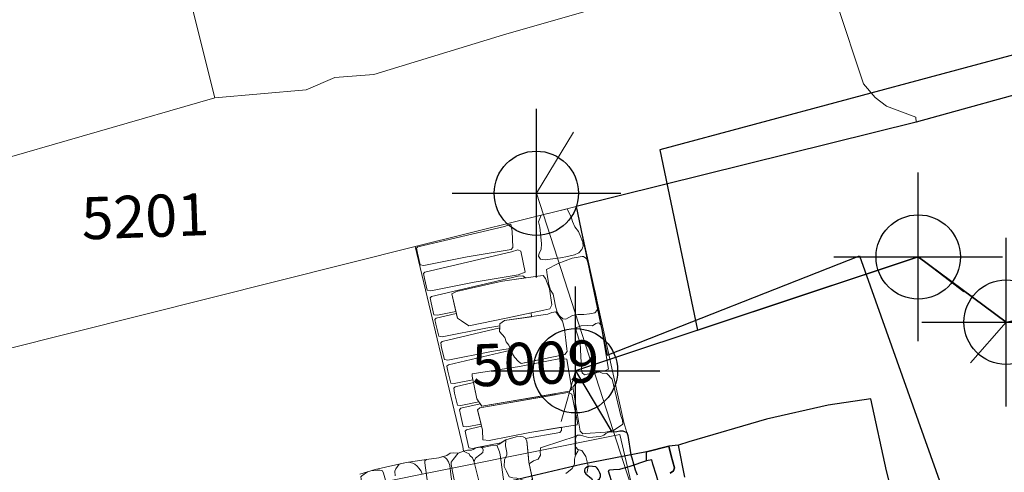
# Model space of a CAD drawing. Units: millimetres. Extents: x 521334 to 529842, y 180915 to 182484.
# Drawn here: x 529549 to 529551, y 181312 to 181313 of the extents above; entities that cross this region are included whole.
import ezdxf
from ezdxf.enums import TextEntityAlignment as Align

# ---------------------------------------------------------------- set-up
doc = ezdxf.new("R2010")
doc.units = ezdxf.units.MM
doc.header["$PDMODE"] = 34
doc.header["$PDSIZE"] = 0.2
for name, color, linetype in [('Arch_deposit_5022', 43, 'Continuous'), ('Arch_deposit_5026', 43, 'Continuous'), ('Arch_intervention', 41, 'Continuous'), ('Arch_Structure', 7, 'Continuous'), ('BLD_Brick', 1, 'Continuous'), ('BLD_Mortar', 7, 'Continuous'), ('EV_EVALTP', 5, 'Continuous'), ('SUR_DP', 250, 'Continuous'), ('XTXT_CTXT', 7, 'Continuous')]:
    doc.layers.add(name, color=color, linetype=linetype)
for name, color, linetype, lineweight in [('Arch_Feature', 7, 'Continuous', 18), ('Arch_Feature_Phase2', 20, 'Continuous', 18), ('Arch_Feature_Phase2_brick', 20, 'Continuous', 18), ('Arch_Feature_Phase4', 40, 'Continuous', 18), ('Arch_Section', 5, 'Continuous', 13), ('Section_point', 62, 'Continuous', 18)]:
    doc.layers.add(name, color=color, linetype=linetype, lineweight=lineweight)
doc.styles.add('OA_HEL', font='micross.ttf')

msp = doc.modelspace()

# ---------------------------------------------------------------- linework, layer by layer
at = {"layer": 'Arch_deposit_5022', "elevation": 1134.4193}
msp.add_lwpolyline([(529551.9288, 181313.3109), (529551.2883, 181313.1341), (529550.4821, 181312.9336), (529550.5553, 181312.5813), (529551.1542, 181312.8169), (529551.4745, 181311.9163), (529551.5168, 181312.0605)], dxfattribs=at)
at = {"layer": 'Arch_deposit_5026', "elevation": 1134.4193}
msp.add_lwpolyline([(529552.1791, 181312.8209), (529552.023, 181313.4293), (529550.6803, 181313.0683), (529550.7701, 181312.6405), (529551.2933, 181312.8141), (529551.5017, 181312.6595)], close=True, dxfattribs=at)
at = {"layer": 'Arch_Feature', "color": 1, "elevation": 1134.4193}
msp.add_lwpolyline([(529548.6357, 181312.4715), (529548.2348, 181312.3754), (529548.2209, 181312.5287), (529548.68, 181312.9064), (529548.6944, 181312.927), (529549.0661, 181313.0302), (529549.625, 181313.1916), (529549.8412, 181313.2107), (529549.9098, 181313.2395), (529550.0018, 181313.2466), (529550.3095, 181313.3408), (529550.6493, 181313.439), (529550.9185, 181313.4916), (529551.0671, 181313.5256), (529551.0779, 181313.4903), (529551.0996, 181313.4174), (529551.1637, 181313.2247), (529551.191, 181313.1924), (529551.2179, 181313.172), (529551.2878, 181313.146), (529551.2883, 181313.1341), (529550.4821, 181312.9336), (529550.1002, 181312.8389)], close=True, dxfattribs=at)
at = {"layer": 'Arch_Feature', "elevation": 1134.4193}
for points in [[(529550.6264, 181312.2975), (529550.6215, 181312.3095), (529550.6138, 181312.3381), (529550.6113, 181312.3447), (529550.6046, 181312.3905), (529550.6022, 181312.3977), (529550.5949, 181312.4219), (529550.4821, 181312.9336), (529550.1002, 181312.8389), (529550.2134, 181312.3648), (529550.2145, 181312.3535), (529550.224, 181312.3557), (529550.234, 181312.3563), (529550.2377, 181312.3576), (529550.2436, 181312.3617), (529550.2552, 181312.3633), (529550.2645, 181312.3627), (529550.2791, 181312.3661), (529550.2937, 181312.3682), (529550.299, 181312.3705), (529550.3151, 181312.3807), (529550.3394, 181312.3878), (529550.3489, 181312.3882), (529550.3564, 181312.3875), (529550.3609, 181312.3849), (529550.3647, 181312.378), (529550.3647, 181312.378), (529550.3677, 181312.3472), (529550.3697, 181312.3275), (529550.3781, 181312.2876)], [(529550.396, 181312.2031), (529550.3697, 181312.3275), (529550.3647, 181312.378), (529550.3609, 181312.3849), (529550.3564, 181312.3875), (529550.3489, 181312.3882), (529550.3394, 181312.3878), (529550.3151, 181312.3807), (529550.299, 181312.3705), (529550.2937, 181312.3682), (529550.2791, 181312.3661), (529550.2645, 181312.3627), (529550.2552, 181312.3633), (529550.2436, 181312.3617), (529550.2377, 181312.3576), (529550.234, 181312.3563), (529550.224, 181312.3557), (529550.2145, 181312.3535), (529550.2021, 181312.3488), (529550.1918, 181312.3496), (529550.1834, 181312.3491), (529550.1751, 181312.3434), (529550.156, 181312.3376), (529550.1268, 181312.3335), (529550.0788, 181312.3264), (529550.0049, 181312.3099), (529549.9684, 181312.2988)]]:
    msp.add_lwpolyline(points, dxfattribs=at)
at = {"layer": 'Arch_Feature_Phase2', "elevation": 1134.4193}
msp.add_lwpolyline([(529549.6787, 181310.2508), (529550.686, 181310.4811), (529550.4713, 181311.4578), (529550.3855, 181311.7503), (529550.3075, 181312.1364), (529549.6306, 181311.9775), (529549.581, 181312.1919), (529550.5858, 181312.3928), (529550.7467, 181311.7052), (529551.0722, 181310.5257), (529550.8362, 181310.4237), (529550.7841, 181310.4089), (529550.7951, 181310.277), (529550.177, 181310.0423), (529549.89, 181310.1055), (529549.7165, 181310.1257), (529549.6787, 181310.2508)], close=True, dxfattribs=at)
at = {"layer": 'Arch_Feature_Phase2_brick', "elevation": 1134.4193}
for points in [[(529550.4602, 181312.9282), (529550.4624, 181312.9243), (529550.4624, 181312.9243), (529550.4697, 181312.9092), (529550.4734, 181312.8983), (529550.4786, 181312.8856), (529550.4873, 181312.8748), (529550.4928, 181312.861), (529550.4979, 181312.8488), (529550.4984, 181312.8399), (529550.4952, 181312.8319), (529550.4881, 181312.8241), (529550.478, 181312.8195), (529550.4616, 181312.8156), (529550.4445, 181312.8121), (529550.4081, 181312.8074), (529550.397, 181312.8093), (529550.3926, 181312.8161), (529550.3943, 181312.8232), (529550.3989, 181312.8321), (529550.4, 181312.8463), (529550.396, 181312.8845), (529550.3929, 181312.8978), (529550.3992, 181312.913), (529550.4602, 181312.9282), (529550.4602, 181312.9282)], [(529550.3299, 181312.8752), (529550.3272, 181312.8916), (529550.312, 181312.8867), (529550.1063, 181312.8384), (529550.1029, 181312.8351), (529550.1052, 181312.8234), (529550.112, 181312.7953), (529550.1203, 181312.7942), (529550.2237, 181312.8143), (529550.3276, 181312.8319), (529550.332, 181312.8367)], [(529550.3505, 181312.828), (529550.3438, 181312.8314), (529550.3286, 181312.8265), (529550.1229, 181312.7782), (529550.1195, 181312.7749), (529550.1218, 181312.7633), (529550.1286, 181312.7351), (529550.1369, 181312.734), (529550.2402, 181312.7541), (529550.3441, 181312.7717), (529550.3612, 181312.7783)], [(529550.511, 181312.7953), (529550.5073, 181312.8087), (529550.5047, 181312.8113), (529550.4997, 181312.8149), (529550.4959, 181312.815), (529550.4722, 181312.8111), (529550.4394, 181312.799), (529550.4115, 181312.7841), (529550.4128, 181312.7717), (529550.4173, 181312.7487), (529550.421, 181312.7353), (529550.4277, 181312.726), (529550.4297, 181312.7137), (529550.4332, 181312.6973), (529550.437, 181312.6831), (529550.442, 181312.675), (529550.4507, 181312.6676), (529550.4575, 181312.6665), (529550.473, 181312.6757), (529550.486, 181312.6778), (529550.5, 181312.6779), (529550.5138, 181312.6794), (529550.5261, 181312.6815), (529550.5317, 181312.6876), (529550.533, 181312.6981), (529550.5306, 181312.7126), (529550.5268, 181312.7312), (529550.5234, 181312.7469)], [(529550.187, 181312.7268), (529550.1981, 181312.732), (529550.2921, 181312.7532), (529550.3075, 181312.7567), (529550.3614, 181312.7645), (529550.3555, 181312.769), (529550.3447, 181312.7686), (529550.139, 181312.7204), (529550.1356, 181312.717), (529550.1379, 181312.7054), (529550.1447, 181312.6772), (529550.153, 181312.6762), (529550.1966, 181312.6846)], [(529550.3159, 181312.6687), (529550.4055, 181312.6882), (529550.4197, 181312.6914), (529550.4244, 181312.7006), (529550.4185, 181312.7385), (529550.4089, 181312.7634), (529550.4033, 181312.7702), (529550.3914, 181312.7689), (529550.3075, 181312.7567), (529550.2921, 181312.7532), (529550.1981, 181312.732), (529550.187, 181312.7268), (529550.2001, 181312.6688), (529550.2096, 181312.6629), (529550.2273, 181312.6506)], [(529550.3006, 181312.6508), (529550.3007, 181312.6554), (529550.3119, 181312.6631), (529550.3756, 181312.6724), (529550.3751, 181312.6816), (529550.3159, 181312.6687), (529550.2273, 181312.6506), (529550.2096, 181312.6629), (529550.2001, 181312.6688), (529550.1975, 181312.6804), (529550.1502, 181312.6693), (529550.1468, 181312.666), (529550.1491, 181312.6544), (529550.1559, 181312.6262), (529550.1642, 181312.6251), (529550.2676, 181312.6453)], [(529550.3119, 181312.6631), (529550.3007, 181312.6554), (529550.3003, 181312.6377), (529550.3126, 181312.6233), (529550.3157, 181312.6131), (529550.322, 181312.6048), (529550.3287, 181312.5882), (529550.3357, 181312.5764), (529550.3448, 181312.5662), (529550.3516, 181312.5615), (529550.4549, 181312.5832), (529550.4607, 181312.5903), (529550.4596, 181312.596), (529550.4542, 181312.6439), (529550.4496, 181312.6621), (529550.4336, 181312.6841), (529550.4244, 181312.6824), (529550.4144, 181312.6781)], [(529550.3126, 181312.6233), (529550.3003, 181312.6377), (529550.3005, 181312.6458), (529550.1639, 181312.6137), (529550.1606, 181312.6104), (529550.1628, 181312.5988), (529550.1696, 181312.5706), (529550.1779, 181312.5695), (529550.2813, 181312.5897), (529550.3251, 181312.5971), (529550.322, 181312.6048), (529550.3157, 181312.6131)], [(529550.5414, 181312.6518), (529550.5589, 181312.5481), (529550.5517, 181312.5447), (529550.5411, 181312.5443), (529550.5014, 181312.5345), (529550.496, 181312.5395), (529550.4946, 181312.5479), (529550.4913, 181312.61), (529550.4818, 181312.6391), (529550.4826, 181312.6465), (529550.494, 181312.6512), (529550.5088, 181312.6517), (529550.5204, 181312.6511), (529550.5286, 181312.6567), (529550.5349, 181312.6579), (529550.537, 181312.657)], [(529550.3448, 181312.5662), (529550.3357, 181312.5764), (529550.3287, 181312.5882), (529550.3268, 181312.5929), (529550.1788, 181312.5582), (529550.1754, 181312.5548), (529550.1777, 181312.5432), (529550.1845, 181312.515), (529550.1928, 181312.514), (529550.2369, 181312.5225), (529550.2351, 181312.5315), (529550.2355, 181312.5369), (529550.3477, 181312.5545), (529550.404, 181312.5656), (529550.4036, 181312.5724), (529550.3516, 181312.5615)], [(529550.3477, 181312.5545), (529550.2355, 181312.5369), (529550.2351, 181312.5315), (529550.246, 181312.4773), (529550.2578, 181312.4604), (529550.4661, 181312.4956), (529550.4719, 181312.5006), (529550.4625, 181312.5565), (529550.4598, 181312.5721), (529550.4449, 181312.5736)], [(529550.5672, 181312.5243), (529550.5546, 181312.5379), (529550.5438, 181312.5388), (529550.5375, 181312.5414), (529550.5273, 181312.5388), (529550.5186, 181312.5329), (529550.5017, 181312.5269), (529550.4896, 181312.5205), (529550.479, 181312.5119), (529550.474, 181312.5053), (529550.4911, 181312.4011), (529550.4978, 181312.395), (529550.5036, 181312.3958), (529550.5517, 181312.399), (529550.5701, 181312.4028), (529550.5928, 181312.4178), (529550.5915, 181312.4271), (529550.5877, 181312.4372)], [(529550.2381, 181312.5163), (529550.1947, 181312.5062), (529550.1914, 181312.5028), (529550.1936, 181312.4912), (529550.2004, 181312.463), (529550.2087, 181312.4619), (529550.251, 181312.4702), (529550.246, 181312.4773)], [(529550.248, 181312.4517), (529550.2538, 181312.4567), (529550.4321, 181312.4875), (529550.4319, 181312.4898), (529550.2578, 181312.4604), (529550.2539, 181312.4659), (529550.2083, 181312.4552), (529550.2049, 181312.4519), (529550.2072, 181312.4403), (529550.214, 181312.4121), (529550.2223, 181312.411), (529550.2563, 181312.4176)], [(529550.3724, 181312.3982), (529550.4845, 181312.4162), (529550.4849, 181312.4216), (529550.472, 181312.489), (529550.462, 181312.4926), (529550.2538, 181312.4567), (529550.248, 181312.4517), (529550.2599, 181312.4032), (529550.2603, 181312.3802), (529550.2753, 181312.3787)], [(529550.2599, 181312.4032), (529550.2576, 181312.4127), (529550.2218, 181312.4043), (529550.2184, 181312.401), (529550.2207, 181312.3893), (529550.2275, 181312.3611), (529550.2358, 181312.3601), (529550.2433, 181312.3615), (529550.2436, 181312.3617), (529550.2463, 181312.3621), (529550.3032, 181312.3732), (529550.3151, 181312.3807), (529550.3394, 181312.3878), (529550.3489, 181312.3882), (529550.3564, 181312.3875), (529550.3609, 181312.3849), (529550.3614, 181312.384), (529550.4431, 181312.3977), (529550.4475, 181312.4026), (529550.4471, 181312.4102), (529550.3724, 181312.3982), (529550.2753, 181312.3787), (529550.2603, 181312.3802)], [(529550.3647, 181312.378), (529550.3609, 181312.3849), (529550.3564, 181312.3875), (529550.3489, 181312.3882), (529550.3394, 181312.3878), (529550.3151, 181312.3807), (529550.3144, 181312.3665), (529550.3171, 181312.3508), (529550.3173, 181312.3445), (529550.312, 181312.3327), (529550.3115, 181312.3169), (529550.3166, 181312.3065), (529550.3234, 181312.2926), (529550.3314, 181312.2907), (529550.3409, 181312.2895), (529550.3564, 181312.2848), (529550.3675, 181312.2815), (529550.3738, 181312.2828), (529550.3779, 181312.2861), (529550.3781, 181312.2876), (529550.3697, 181312.3275)], [(529550.2607, 181312.3507), (529550.2617, 181312.357), (529550.2599, 181312.3607), (529550.2552, 181312.3633), (529550.2436, 181312.3617), (529550.2377, 181312.3576), (529550.234, 181312.3563), (529550.224, 181312.3557), (529550.2145, 181312.3535), (529550.2211, 181312.3501), (529550.2279, 181312.347), (529550.2297, 181312.3433), (529550.2357, 181312.3381), (529550.2396, 181312.3293), (529550.2405, 181312.3312), (529550.2432, 181312.3367), (529550.2534, 181312.345)], [(529550.3015, 181312.3449), (529550.2997, 181312.3522), (529550.2937, 181312.3682), (529550.2791, 181312.3661), (529550.2645, 181312.3627), (529550.2552, 181312.3633), (529550.2599, 181312.3607), (529550.2617, 181312.357), (529550.2607, 181312.3507), (529550.2534, 181312.345), (529550.2432, 181312.3367), (529550.2405, 181312.3312), (529550.2396, 181312.3293), (529550.2402, 181312.3278), (529550.2529, 181312.2766), (529550.2579, 181312.2707), (529550.2772, 181312.2593), (529550.2827, 181312.2532), (529550.2891, 181312.2518), (529550.2963, 181312.2568), (529550.3019, 181312.2623), (529550.3091, 181312.2673), (529550.3115, 181312.2742)], [(529550.1856, 181312.2916), (529550.1825, 181312.3198), (529550.1788, 181312.3285), (529550.1753, 181312.3346), (529550.1722, 181312.3374), (529550.166, 181312.3406), (529550.156, 181312.3376), (529550.1268, 181312.3335), (529550.1229, 181312.3306), (529550.1231, 181312.3256), (529550.1383, 181312.2153), (529550.1443, 181312.1992), (529550.1469, 181312.1964), (529550.1823, 181312.1994), (529550.1921, 181312.2027), (529550.1967, 181312.2028), (529550.1982, 181312.2087), (529550.1979, 181312.2166)], [(529550.2402, 181312.3278), (529550.2357, 181312.3381), (529550.2297, 181312.3433), (529550.2279, 181312.347), (529550.2211, 181312.3501), (529550.2145, 181312.3535), (529550.2021, 181312.3488), (529550.1904, 181312.334), (529550.1852, 181312.3275), (529550.1854, 181312.3217), (529550.2003, 181312.2443), (529550.215, 181312.1956), (529550.2227, 181312.2013), (529550.2317, 181312.2071), (529550.2423, 181312.2129), (529550.2493, 181312.2165), (529550.2575, 181312.2189), (529550.2611, 181312.2227), (529550.2638, 181312.2303), (529550.2566, 181312.2555), (529550.254, 181312.2587), (529550.2505, 181312.2636), (529550.2515, 181312.2691), (529550.2529, 181312.2766)], [(529550.0355, 181312.2657), (529550.025, 181312.3016), (529550.0223, 181312.3069), (529550.016, 181312.3084), (529550.0102, 181312.3086), (529549.9952, 181312.3069), (529549.9872, 181312.3045), (529549.9735, 181312.2952), (529549.9715, 181312.293), (529549.9717, 181312.288), (529549.9725, 181312.2651), (529549.9822, 181312.2175), (529549.9959, 181312.173), (529550.0019, 181312.1691), (529550.0119, 181312.1682), (529550.0154, 181312.1654), (529550.0221, 181312.1648), (529550.0304, 181312.1655), (529550.0374, 181312.1658), (529550.0466, 181312.1665), (529550.0494, 181312.1708), (529550.0504, 181312.1758), (529550.0518, 181312.1834), (529550.0367, 181312.2437)]]:
    msp.add_lwpolyline(points, close=True, dxfattribs=at)
for points in [[(529550.6264, 181312.2975), (529550.6215, 181312.3095), (529550.6138, 181312.3381), (529550.6113, 181312.3447), (529550.6046, 181312.3905), (529550.6022, 181312.3977), (529550.5926, 181312.4017), (529550.5854, 181312.4015), (529550.5782, 181312.4001), (529550.5704, 181312.3998), (529550.5632, 181312.3996), (529550.5571, 181312.3982), (529550.5522, 181312.3958), (529550.5479, 181312.3918), (529550.5397, 181312.3882), (529550.5292, 181312.3878), (529550.5214, 181312.3864), (529550.5109, 181312.386), (529550.5002, 181312.3889), (529550.4924, 181312.3914), (529550.4852, 181312.3912), (529550.4819, 181312.3894), (529550.4048, 181312.3641), (529550.3972, 181312.3611), (529550.3969, 181312.352), (529550.3972, 181312.3437), (529550.3919, 181312.3349), (529550.381, 181312.3303), (529550.3706, 181312.3233), (529550.3781, 181312.2876)], [(529550.6264, 181312.2975), (529550.6215, 181312.3095), (529550.6138, 181312.3381), (529550.6113, 181312.3447), (529550.6046, 181312.3905), (529550.6022, 181312.3977), (529550.5926, 181312.4017), (529550.5854, 181312.4015), (529550.5782, 181312.4001), (529550.5704, 181312.3998), (529550.5632, 181312.3996), (529550.5571, 181312.3982), (529550.5522, 181312.3958), (529550.5479, 181312.3918), (529550.5397, 181312.3882), (529550.5292, 181312.3878), (529550.5214, 181312.3864), (529550.5109, 181312.386), (529550.5002, 181312.3889), (529550.4924, 181312.3914), (529550.4852, 181312.3912), (529550.4819, 181312.3894), (529550.4805, 181312.3821), (529550.4808, 181312.3744), (529550.4788, 181312.3676), (529550.4812, 181312.3633), (529550.4858, 181312.3573), (529550.4953, 181312.3555), (529550.5048, 181312.3408), (529550.5099, 181312.3216), (529550.5101, 181312.3171), (529550.5087, 181312.3093), (529550.5078, 181312.3032)], [(529550.5078, 181312.3032), (529550.5087, 181312.3093), (529550.5101, 181312.3171), (529550.5099, 181312.3216), (529550.5048, 181312.3408), (529550.4953, 181312.3555), (529550.4876, 181312.357), (529550.4859, 181312.3532), (529550.4807, 181312.3439), (529550.4782, 181312.3348), (529550.4779, 181312.323), (529550.4728, 181312.3124), (529550.464, 181312.3051), (529550.4572, 181312.3007)], [(529550.1165, 181312.2991), (529550.1142, 181312.3061), (529550.1085, 181312.3134), (529550.1046, 181312.3183), (529550.0994, 181312.3231), (529550.0943, 181312.3254), (529550.0857, 181312.3274), (529550.0788, 181312.3264), (529550.0621, 181312.3226), (529550.0542, 181312.3119), (529550.0519, 181312.3064), (529550.0524, 181312.2947)]]:
    msp.add_lwpolyline(points, dxfattribs=at)
at = {"layer": 'Arch_Feature_Phase4', "elevation": 1134.4193}
for points in [[(529550.6493, 181313.439), (529550.3095, 181313.3408), (529550.0018, 181313.2466), (529549.9098, 181313.2395), (529549.8412, 181313.2107), (529549.625, 181313.1916), (529549.5029, 181313.6777)], [(529552.6283, 181313.4807), (529551.9288, 181313.3109), (529551.2883, 181313.1341), (529551.2878, 181313.146), (529551.2179, 181313.172), (529551.191, 181313.1924), (529551.1637, 181313.2247), (529551.0996, 181313.4174)]]:
    msp.add_lwpolyline(points, dxfattribs=at)
at = {"layer": 'Arch_intervention', "elevation": 1134.4193}
msp.add_lwpolyline([(529551.5017, 181312.6595), (529551.2933, 181312.8141), (529551.2933, 181312.8141), (529550.4803, 181312.5443), (529550.5665, 181312.3997), (529550.5782, 181312.4001), (529550.5854, 181312.4015), (529550.5926, 181312.4017), (529550.6022, 181312.3977), (529550.6046, 181312.3905), (529550.6113, 181312.3447), (529550.6138, 181312.3381), (529550.6215, 181312.3095), (529550.6264, 181312.2975)], dxfattribs=at)
at = {"layer": 'Arch_Section', "elevation": 1134.4193}
for points in [[(529551.4173, 181312.563), (529551.5017, 181312.6595), (529554.2258, 181313.3087), (529554.3463, 181313.2214)], [(529551.8761, 181311.6919), (529551.9385, 181311.6506), (529552.7459, 181308.035), (529552.0786, 181307.7336), (529550.3875, 181312.9651), (529550.4754, 181313.1102)], [(529550.4461, 181312.4242), (529550.4803, 181312.5443), (529551.2933, 181312.8141), (529551.4018, 181312.7311)]]:
    msp.add_lwpolyline(points, dxfattribs=at)
at = {"layer": 'Arch_Structure', "linetype": 'Continuous'}
for points in [[(529550.7053, 181312.3012), (529550.713, 181312.3068), (529550.7154, 181312.3139), (529550.7074, 181312.3427), (529550.7019, 181312.3657), (529550.6491, 181312.3518), (529550.494, 181312.3217), (529550.2918, 181312.2746)], [(529550.7398, 181312.2918), (529550.7249, 181312.3676), (529550.7019, 181312.3657), (529550.7074, 181312.3427), (529550.7154, 181312.3139), (529550.713, 181312.3068), (529550.7053, 181312.3012)]]:
    msp.add_lwpolyline(points, dxfattribs=at)
at = {"layer": 'BLD_Brick', "linetype": 'Continuous'}
msp.add_lwpolyline([(529550.6726, 181312.2956), (529550.6637, 181312.3229), (529550.6615, 181312.3329), (529550.6491, 181312.3305), (529550.6491, 181312.3518), (529550.7019, 181312.3657), (529550.7074, 181312.3427), (529550.7154, 181312.3139), (529550.713, 181312.3068), (529550.7053, 181312.3012)], dxfattribs=at)
for points in [[(529550.5217, 181312.2795), (529550.5276, 181312.2816), (529550.5319, 181312.2837), (529550.5372, 181312.2876), (529550.5396, 181312.2936), (529550.5399, 181312.2982), (529550.538, 181312.3023), (529550.5343, 181312.3102), (529550.5318, 181312.3134), (529550.5285, 181312.3162), (529550.521, 181312.3176), (529550.514, 181312.3177), (529550.5088, 181312.3163), (529550.5046, 181312.3137), (529550.5027, 181312.3118), (529550.502, 181312.3082), (529550.5016, 181312.3049), (529550.5049, 181312.2999), (529550.5185, 181312.2887), (529550.5217, 181312.2832)], [(529550.6615, 181312.3329), (529550.6491, 181312.3305), (529550.6091, 181312.3172), (529550.5845, 181312.3104), (529550.5707, 181312.3096), (529550.5614, 181312.3083), (529550.5578, 181312.3068), (529550.5679, 181312.2735), (529550.5708, 181312.2484), (529550.5734, 181312.2335), (529550.5732, 181312.2238), (529550.5749, 181312.2212), (529550.6137, 181312.2287), (529550.6636, 181312.2355), (529550.6766, 181312.2388), (529550.684, 181312.2442), (529550.6841, 181312.2529), (529550.6726, 181312.2956), (529550.6637, 181312.3229)]]:
    msp.add_lwpolyline(points, close=True, dxfattribs=at)
at = {"layer": 'BLD_Mortar', "linetype": 'Continuous'}
msp.add_lwpolyline([(529550.7398, 181312.2918), (529550.7249, 181312.3676), (529550.7019, 181312.3657), (529550.7074, 181312.3427), (529550.7154, 181312.3139), (529550.713, 181312.3068), (529550.7053, 181312.3012)], dxfattribs=at)
at = {"layer": 'EV_EVALTP', "linetype": 'Continuous'}
msp.add_lwpolyline([(529551.2422, 181312.2112), (529551.2182, 181312.307), (529551.1807, 181312.4775), (529551.08, 181312.4623), (529550.9336, 181312.4291), (529550.7494, 181312.3755), (529550.7249, 181312.3676), (529550.7019, 181312.3657), (529550.6491, 181312.3518), (529550.494, 181312.3217), (529550.2918, 181312.2746)], dxfattribs=at)
at = {"layer": 'Section_point'}
for p in [(529550.3875, 181312.9651, 1134.4193), (529551.2933, 181312.8141, 1134.4193), (529551.5017, 181312.6595, 1134.4193), (529550.4803, 181312.5443, 1134.4193)]:
    msp.add_point(p, dxfattribs=at)
at = {"layer": 'SUR_DP'}
for p in [(529550.3875, 181312.9651, 1134.4193), (529551.2933, 181312.8141, 1134.4193), (529551.5017, 181312.6595, 1134.4193), (529550.4803, 181312.5443, 1134.4193)]:
    msp.add_point(p, dxfattribs=at)

# ---------------------------------------------------------------- texts
at = {"layer": 'XTXT_CTXT', "style": 'OA_HEL'}
for s, p in [('5201', (529549.4616, 181312.8608, 1134.4193)), ('5009', (529550.3873, 181312.5121, 1134.4193))]:
    msp.add_text(s, height=0.1, rotation=2.0825, dxfattribs=at).set_placement(p, align=Align.CENTER)

doc.saveas('drawing.dxf')
